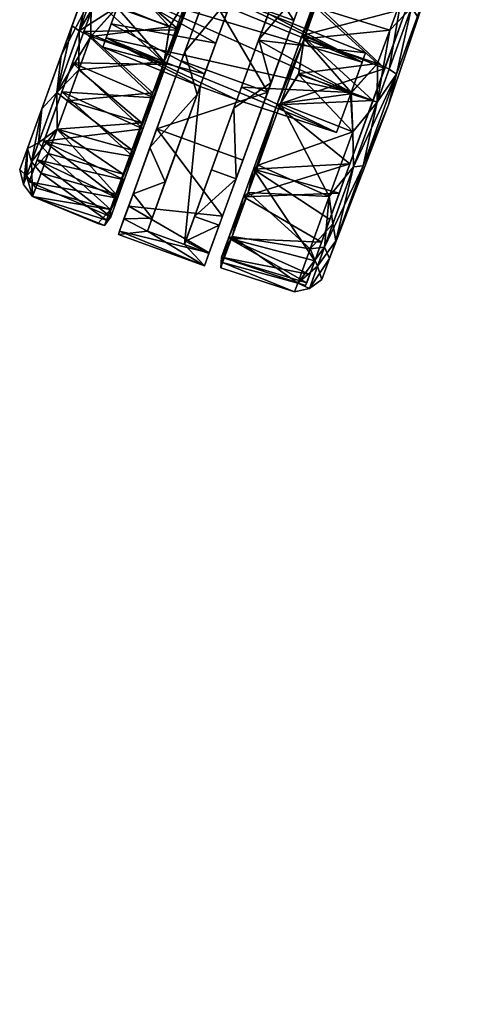
# Model space of a CAD drawing. Units: millimetres. Extents: x -8 to 6059, y 47 to 725.
# Drawn here: x -8 to 63, y 170 to 320 of the extents above; entities that cross this region are included whole.
import ezdxf

# ---------------------------------------------------------------- set-up
doc = ezdxf.new("R2010")
doc.units = ezdxf.units.MM
doc.layers.add('DNB_GG_silla_estructura', color=251, linetype='Continuous')
doc.layers.add('DNB_NE_silla_plasticos', color=250, linetype='Continuous')

# ---------------------------------------------------------------- blocks, each defined once
blk = doc.blocks.new('SLS5_base_3D')
mesh = blk.add_polyface()
corners = [(-2.311, -59.417, 9.769), (-1.583, -31.181, 18.792), (-2.398, -58.836, 7.338), (-2.311, -59.417, 9.769), (-1.583, -31.181, 18.792), (-2.398, -58.836, 7.338), (-27.604, -36.286, 8.046), (-19.366, -34.048, 10.429), (-29.443, -36.818, 7.582), (-27.604, -36.286, 8.046), (-19.366, -34.048, 10.429), (-29.443, -36.818, 7.582), (-2.008, -58.3, 7.258), (-2.164, -58.406, 7.208), (-2.281, -58.298, 7.348), (-2.319, -57.945, 7.505), (-2.373, -57.958, 7.559), (-2.127, -47.516, 10.429), (-2.008, -58.3, 7.258), (-2.164, -58.406, 7.208), (-2.281, -58.298, 7.348), (-2.319, -57.945, 7.505), (-2.373, -57.958, 7.559), (-2.127, -47.516, 10.429), (-2.199, -58.229, 7.365), (-1.946, -58.07, 7.435), (-2.199, -58.229, 7.365), (-1.946, -58.07, 7.435), (-2.297, -59.439, 9.842), (-2.257, -59.461, 9.91), (-1.563, -31.118, 18.901), (-2.297, -59.439, 9.842), (-2.257, -59.461, 9.91), (-1.563, -31.118, 18.901), (-2.185, -50.985, 9.426), (-2.185, -50.985, 9.426), (-28.536, -36.484, 7.758), (-19.474, -33.641, 10.349), (-2.365, -58.26, 7.445), (-2.382, -58.291, 7.478), (-2.365, -58.26, 7.445), (-2.382, -58.291, 7.478), (-2.045, -47.496, 10.349), (-2.165, -52.492, 8.988), (-2.045, -47.496, 10.349), (-2.165, -52.492, 8.988), (-2.129, -48.663, 10.059), (-2.082, -46.704, 10.574), (-2.129, -48.663, 10.059), (-2.082, -46.704, 10.574), (-2.267, -56.818, 7.809), (-1.706, -47.523, 10.349), (-2.267, -56.818, 7.809), (-1.706, -47.523, 10.349), (-2.102, -46.447, 10.688), (-2.102, -46.447, 10.688), (-30.868, -37.106, 9.769), (-18.336, -33.766, 10.688), (-30.868, -37.106, 9.769), (-18.336, -33.766, 10.688)]
mesh.append_faces([[corners[k] for k in face] for face in [(0, 1, 2, 0), (3, 4, 5, 3), (24, 15, 25, 24), (26, 21, 27, 26), (12, 14, 24, 12), (18, 20, 26, 18), (28, 1, 0, 28), (31, 4, 3, 31)]], dxfattribs={"vtx0": -1, "vtx1": -1, "vtx2": -1, "vtx3": -1})
mesh.append_faces([[corners[k] for k in face] for face in [(28, 29, 30, 28), (31, 32, 33, 31), (46, 17, 47, 46), (48, 23, 49, 48), (50, 43, 51, 50), (52, 45, 53, 52)]], dxfattribs={"vtx0": -1, "vtx1": -1, "vtx3": -1})
mesh.append_faces([[corners[k] for k in face] for face in [(12, 13, 14, 12), (18, 19, 20, 18), (34, 42, 43, 34), (35, 44, 45, 35), (24, 14, 15, 24), (26, 20, 21, 26), (47, 17, 54, 47), (49, 23, 55, 49), (56, 7, 57, 56), (58, 10, 59, 58)]], dxfattribs={"vtx0": -1, "vtx2": -1, "vtx3": -1})
mesh.append_faces([[corners[k] for k in face] for face in [(6, 7, 8, 6), (9, 10, 11, 9), (15, 16, 17, 15), (21, 22, 23, 21)]], dxfattribs={"vtx0": -1, "vtx3": -1})
mesh.append_faces([[corners[k] for k in face] for face in [(15, 14, 16, 15), (21, 20, 22, 21), (34, 46, 42, 34), (35, 48, 44, 35)]], dxfattribs={"vtx1": -1, "vtx2": -1, "vtx3": -1})
mesh.append_faces([[corners[k] for k in face] for face in [(15, 34, 43, 15), (21, 35, 45, 21), (34, 17, 46, 34), (35, 23, 48, 35), (15, 43, 50, 15), (21, 45, 52, 21)]], dxfattribs={"vtx1": -1, "vtx3": -1})
mesh.append_faces([[corners[k] for k in face] for face in [(46, 47, 42, 46), (48, 49, 44, 48), (14, 38, 16, 14), (20, 40, 22, 20)]], dxfattribs={"vtx2": -1, "vtx3": -1})
mesh.append_faces([[corners[k] for k in face] for face in [(15, 17, 34, 15), (21, 23, 35, 21), (36, 37, 9, 36), (38, 14, 39, 38), (40, 20, 41, 40), (50, 51, 15, 50), (52, 53, 21, 52), (16, 38, 39, 16), (22, 40, 41, 22)]], dxfattribs={"vtx3": -1})
blk = doc.blocks.new('SLS5_ruedas_3D')
mesh = blk.add_polyface()
corners = [(-33.396, -37.613, 6.15), (-32.904, -36.26, 0.777), (-33.567, -38.083, 0.435), (-33.031, -37.191, 0.31), (-32.422, -35.517, 1.338), (-32.696, -36.269, 5.874), (-33.281, -38.247, 6.426), (-33.638, -39.23, 6.046), (-32.333, -39.108, 6.303), (-33.561, -38.647, 6.095), (-32.127, -38.672, 6.268), (-32.485, -39.654, 5.864), (-32.641, -35.54, 5.121), (-33.225, -37.143, 0.435), (-33.456, -38.159, 0.243), (-32.858, -36.715, 6.095), (-31.743, -37.617, 6.268), (-33.031, -37.191, 6.231), (-33.388, -38.172, 0.31), (-33.561, -38.647, 0.446), (-32.313, -39.184, 0.428), (-33.724, -39.093, 0.667), (-33.281, -38.247, 0.115), (-32.868, -37.784, 0.021), (-32.079, -38.1, 0.021), (-32.9, -37.202, 0.115), (-32.9, -37.202, 6.426), (-32.875, -37.803, 6.52), (-31.796, -37.634, 6.433), (-32.904, -36.26, 5.764), (-31.935, -38.145, 0.22), (-32.967, -38.055, 3.917), (-32.783, -37.55, 3.917), (-33.045, -38.269, 2.777), (-33.274, -37.658, 6.345), (-33.733, -38.539, 5.976), (-33.799, -39.102, 5.933), (-32.914, -36.67, 6.16), (-33.388, -38.172, 6.231), (-33.21, -37.681, 6.277), (-32.783, -37.551, 2.624), (-34.029, -39.353, 1.065), (-32.654, -37.195, 3.537), (-32.716, -36.695, 0.259), (-32.914, -36.67, 0.381), (-33.799, -39.102, 0.608), (-33.465, -38.754, 0.259), (-32.157, -38.626, 0.108), (-32.716, -36.695, 6.282), (-32.542, -36.219, 6.046), (-33.21, -37.681, 0.264), (-33.096, -38.41, 3.539), (-32.654, -37.195, 3.002), (-32.157, -38.626, 6.433), (-32.542, -36.219, 0.495)]
mesh.append_faces([[corners[k] for k in face] for face in [(0, 1, 2, 0), (3, 4, 5, 3), (0, 12, 1, 0), (3, 5, 17, 3), (18, 9, 21, 18), (18, 17, 9, 18), (18, 3, 17, 18)]], dxfattribs={"vtx0": -1, "vtx1": -1, "vtx2": -1, "vtx3": -1})
mesh.append_faces([[corners[k] for k in face] for face in [(13, 14, 2, 13), (15, 16, 17, 15), (37, 0, 34, 37), (33, 32, 40, 33), (45, 2, 14, 45), (50, 30, 3, 50), (17, 16, 39, 17)]], dxfattribs={"vtx0": -1, "vtx1": -1, "vtx3": -1})
mesh.append_faces([[corners[k] for k in face] for face in [(9, 10, 11, 9), (18, 20, 30, 18), (35, 2, 41, 35), (40, 32, 42, 40), (22, 24, 47, 22), (6, 8, 53, 6)]], dxfattribs={"vtx0": -1, "vtx2": -1, "vtx3": -1})
mesh.append_faces([[corners[k] for k in face] for face in [(26, 37, 34, 26), (34, 0, 35, 34), (31, 33, 51, 31), (40, 42, 52, 40), (3, 18, 50, 3), (14, 23, 22, 14), (34, 36, 6, 34)]], dxfattribs={"vtx0": -1, "vtx3": -1})
mesh.append_faces([[corners[k] for k in face] for face in [(6, 7, 8, 6), (18, 19, 20, 18), (25, 14, 13, 25), (26, 27, 28, 26), (31, 32, 33, 31), (38, 39, 10, 38), (46, 22, 47, 46), (48, 49, 37, 48), (35, 0, 2, 35), (27, 6, 53, 27), (45, 14, 46, 45), (50, 18, 30, 50), (19, 21, 20, 19), (38, 9, 17, 38), (9, 38, 10, 9), (26, 48, 37, 26)]], dxfattribs={"vtx1": -1, "vtx2": -1, "vtx3": -1})
mesh.append_faces([[corners[k] for k in face] for face in [(29, 12, 0, 29), (26, 34, 27, 26), (13, 2, 1, 13), (25, 23, 14, 25), (23, 25, 24, 23), (44, 25, 13, 44), (15, 17, 5, 15), (54, 43, 44, 54)]], dxfattribs={"vtx1": -1, "vtx3": -1})
mesh.append_faces([[corners[k] for k in face] for face in [(22, 23, 24, 22), (34, 35, 36, 34), (43, 25, 44, 43), (17, 39, 38, 17), (14, 22, 46, 14), (34, 6, 27, 34), (21, 19, 18, 21), (37, 29, 0, 37)]], dxfattribs={"vtx2": -1, "vtx3": -1})
mesh.append_faces([[corners[k] for k in face] for face in [(44, 13, 1, 44)]], dxfattribs={"vtx3": -1})
mesh = blk.add_polyface()
corners = [(-30.601, -36.232, 5.326), (-31.132, -37.692, 3.27), (-31.086, -37.565, 6.204), (-29.765, -35.689, 3.27), (-30.712, -38.292, 6.308), (-30.568, -37.898, 3.27), (-30.1, -36.893, 8.529), (-29.821, -36.858, 6.72), (-29.679, -36.625, 6.72), (-29.212, -36.622, 6.72), (-29.24, -36.73, 5.614), (-29.19, -36.304, 5.125), (-30.845, -36.622, 7.846), (-30.863, -36.194, 7.846), (-30.972, -36.681, 6.72), (-30.244, -36.913, 8.947), (-30.314, -36.945, 8.642), (-29.925, -36.765, 8.642), (-29.669, -36.597, 5.635), (-29.511, -37.185, 6.021), (-29.926, -36.73, 8.947), (-30.344, -37.28, 6.002), (-29.517, -37.192, 6.72), (-30.43, -36.913, 8.947), (-30.748, -36.73, 8.947), (-30.81, -36.901, 6.72), (-30.577, -37.043, 6.72), (-30.328, -35.484, 3.27), (-29.801, -36.385, 8.947), (-29.829, -36.149, 8.642), (-29.811, -36.577, 7.846), (-29.422, -35.689, 6.72), (-29.545, -36.255, 4.876), (-29.967, -37.415, 6.001), (-30.038, -36.44, 5.328), (-30.845, -36.622, 8.642), (-30.681, -36.07, 8.557), (-30.76, -36.582, 8.557), (-30.897, -36.411, 8.529), (-31.12, -36.488, 5.706), (-30.496, -36.822, 8.56), (-30.715, -36.799, 8.529), (-30.841, -36.569, 8.947), (-30.841, -36.202, 8.947), (-29.285, -36.253, 5.024), (-29.541, -36.829, 5.524), (-29.926, -36.041, 8.947), (-29.31, -36.195, 4.63), (-29.924, -36.764, 8.529), (-30.14, -36.808, 8.614), (-29.285, -36.253, 1.517), (-29.54, -36.827, 1.019), (-29.31, -36.194, 1.913), (-29.994, -36.7, 8.557), (-29.915, -36.188, 8.557), (-29.529, -36.925, 0.74), (-29.638, -36.355, 6.72), (-30.307, -37.085, 6.72), (-31.037, -36.416, 6.72), (-30.313, -36.945, 7.846), (-29.778, -36.36, 8.529), (-29.83, -36.149, 7.846), (-29.703, -36.089, 6.72)]
mesh.append_faces([[corners[k] for k in face] for face in [(8, 22, 31, 8)]], dxfattribs={"vtx0": -1, "vtx1": -1, "vtx2": -1, "vtx3": -1})
mesh.append_faces([[corners[k] for k in face] for face in [(0, 1, 2, 0), (3, 4, 5, 3), (55, 51, 50, 55)]], dxfattribs={"vtx0": -1, "vtx1": -1, "vtx3": -1})
mesh.append_faces([[corners[k] for k in face] for face in [(3, 21, 4, 3), (46, 15, 20, 46), (18, 33, 32, 18), (50, 51, 52, 50), (46, 23, 15, 46), (41, 59, 6, 41), (53, 48, 60, 53)]], dxfattribs={"vtx0": -1, "vtx2": -1, "vtx3": -1})
mesh.append_faces([[corners[k] for k in face] for face in [(12, 13, 14, 12), (27, 5, 1, 27), (35, 36, 37, 35), (44, 47, 45, 44), (16, 49, 17, 16), (54, 17, 53, 54), (41, 12, 26, 41)]], dxfattribs={"vtx0": -1, "vtx3": -1})
mesh.append_faces([[corners[k] for k in face] for face in [(8, 7, 22, 8), (24, 35, 16, 24)]], dxfattribs={"vtx1": -1, "vtx2": -1, "vtx3": -1})
mesh.append_faces([[corners[k] for k in face] for face in [(20, 15, 17, 20), (23, 24, 16, 23), (30, 6, 8, 30), (40, 41, 6, 40), (44, 45, 19, 44), (9, 22, 10, 9), (38, 12, 41, 38), (60, 30, 61, 60), (38, 13, 12, 38), (42, 24, 43, 42), (49, 48, 53, 49)]], dxfattribs={"vtx1": -1, "vtx3": -1})
mesh.append_faces([[corners[k] for k in face] for face in [(6, 7, 8, 6), (15, 16, 17, 15), (35, 40, 16, 35), (16, 40, 49, 16), (41, 26, 57, 41)]], dxfattribs={"vtx2": -1, "vtx3": -1})
mesh.append_faces([[corners[k] for k in face] for face in [(9, 10, 11, 9), (18, 11, 19, 18), (12, 25, 26, 12), (28, 17, 29, 28), (32, 33, 34, 32), (37, 36, 38, 37), (0, 2, 39, 0), (35, 37, 40, 35), (37, 38, 41, 37), (40, 37, 41, 40), (42, 43, 35, 42), (48, 6, 30, 48), (48, 49, 6, 48), (20, 17, 28, 20), (17, 49, 53, 17), (49, 40, 6, 49), (30, 8, 56, 30), (13, 58, 14, 13), (15, 23, 16, 15), (6, 59, 7, 6), (48, 30, 60, 48), (24, 42, 35, 24), (19, 11, 44, 19), (30, 56, 62, 30), (12, 14, 25, 12)]], dxfattribs={"vtx3": -1})
mesh = blk.add_polyface()
corners = [(-28.791, -38.734, 6.231), (-28.97, -39.224, 0.264), (-29.484, -40.637, 5.874), (-28.541, -37.675, 6.046), (-28.723, -38.746, 6.298), (-28.38, -37.803, 5.933), (-28.456, -37.812, 0.667), (-28.612, -38.822, 0.435), (-28.029, -37.219, 5.121), (-28.735, -39.292, 5.92), (-28.249, -36.874, 5.33), (-29.19, -36.304, 5.125), (-29.24, -36.73, 5.614), (-28.249, -36.874, 1.211), (-29.529, -36.925, 0.74), (-29.285, -36.253, 1.517), (-28.541, -37.675, 0.495), (-28.182, -37.06, 5.203), (-29.541, -36.829, 5.524), (-29.31, -36.195, 4.63), (-28.004, -36.57, 4.299), (-28.182, -37.06, 1.338), (-29.31, -36.194, 1.913), (-29.54, -36.827, 1.019), (-28.899, -38.658, 6.426), (-29.847, -37.797, 6.303), (-29.866, -37.722, 0.428), (-28.791, -38.734, 0.31), (-28.029, -37.219, 1.42), (-27.957, -36.442, 2.748), (-28.079, -36.778, 1.767), (-28.456, -37.812, 5.874), (-30.052, -38.233, 6.268), (-28.059, -36.351, 2.174), (-29.198, -36.017, 1.983), (-28.612, -38.822, 6.106), (-28.714, -38.151, 0.259), (-29.847, -37.797, 0.238), (-28.38, -37.803, 0.608), (-28.906, -39.248, 0.196), (-28.384, -37.245, 5.725), (-29.511, -37.185, 6.021), (-28.906, -39.248, 6.345), (-29.265, -40.236, 0.381), (-29.279, -39.704, 0.115), (-29.12, -40.218, 0.565), (-28.255, -37.391, 5.401), (-29.265, -40.236, 6.16), (-28.899, -38.658, 0.115), (-29.311, -39.122, 0.021), (-28.14, -36.573, 4.873), (-28.059, -36.351, 4.367), (-29.198, -36.017, 4.558), (-29.12, -40.218, 5.976), (-27.957, -36.442, 3.792), (-29.304, -39.103, 6.52), (-29.279, -39.704, 6.426), (-29.321, -40.19, 6.095), (-28.97, -39.224, 6.277), (-28.291, -37.939, 0.777), (-30.022, -38.28, 0.108)]
mesh.append_faces([[corners[k] for k in face] for face in [(0, 1, 2, 0), (0, 6, 1, 0), (7, 8, 9, 7), (7, 28, 8, 7)]], dxfattribs={"vtx0": -1, "vtx1": -1, "vtx2": -1, "vtx3": -1})
mesh.append_faces([[corners[k] for k in face] for face in [(7, 9, 45, 7)]], dxfattribs={"vtx0": -1, "vtx1": -1, "vtx3": -1})
mesh.append_faces([[corners[k] for k in face] for face in [(10, 11, 12, 10), (50, 52, 11, 50), (40, 12, 41, 40)]], dxfattribs={"vtx0": -1, "vtx2": -1, "vtx3": -1})
mesh.append_faces([[corners[k] for k in face] for face in [(3, 4, 5, 3), (13, 14, 15, 13), (17, 19, 20, 17), (21, 22, 23, 21), (29, 22, 30, 29), (4, 35, 5, 4), (6, 23, 26, 6), (39, 38, 7, 39), (42, 55, 56, 42), (39, 45, 43, 39), (24, 42, 4, 24), (38, 59, 7, 38)]], dxfattribs={"vtx0": -1, "vtx3": -1})
mesh.append_faces([[corners[k] for k in face] for face in [(24, 3, 25, 24), (0, 31, 6, 0), (16, 36, 37, 16), (36, 38, 39, 36), (40, 10, 12, 40), (31, 46, 6, 31), (50, 51, 52, 50), (24, 55, 42, 24), (10, 50, 11, 10), (36, 48, 60, 36)]], dxfattribs={"vtx1": -1, "vtx2": -1, "vtx3": -1})
mesh.append_faces([[corners[k] for k in face] for face in [(0, 32, 31, 0), (33, 13, 34, 33), (48, 39, 49, 48), (21, 23, 6, 21), (27, 1, 6, 27), (20, 19, 54, 20), (30, 22, 21, 30), (3, 40, 41, 3), (35, 9, 8, 35), (48, 36, 39, 48)]], dxfattribs={"vtx1": -1, "vtx3": -1})
mesh.append_faces([[corners[k] for k in face] for face in [(13, 16, 14, 13), (17, 18, 19, 17), (3, 41, 25, 3), (4, 42, 35, 4), (13, 15, 34, 13), (39, 7, 45, 39), (40, 3, 5, 40), (57, 58, 0, 57), (39, 44, 49, 39), (3, 24, 4, 3)]], dxfattribs={"vtx2": -1, "vtx3": -1})
mesh.append_faces([[corners[k] for k in face] for face in [(6, 26, 27, 6), (39, 43, 44, 39), (31, 18, 17, 31), (47, 35, 42, 47), (16, 13, 38, 16), (36, 16, 38, 36), (5, 35, 8, 5), (47, 53, 35, 47), (31, 17, 46, 31), (9, 35, 53, 9)]], dxfattribs={"vtx3": -1})
mesh = blk.add_polyface()
corners = [(-30.731, -37.466, 6.72), (-31.411, -36.797, 6.72), (-31.307, -37.003, 6.255), (-31.372, -38.35, 3.97), (-31.202, -37.885, 3.765), (-32.783, -37.55, 3.917), (-31.086, -37.565, 6.204), (-32.967, -38.055, 3.917), (-33.031, -37.191, 0.31), (-31.935, -38.145, 0.22), (-31.558, -37.109, 0.427), (-32.716, -36.695, 0.259), (-31.455, -36.696, 0.451), (-31.796, -37.634, 0.108), (-32.858, -36.715, 6.095), (-31.385, -36.633, 5.862), (-31.743, -37.617, 6.268), (-32.9, -37.202, 6.426), (-31.796, -37.634, 6.433), (-31.766, -37.241, 6.391), (-31.12, -36.488, 5.706), (-31.463, -37.431, 6.205), (-30.985, -36.118, 5.635), (-31.611, -39.008, 3.27), (-31.541, -38.815, 3.765), (-33.096, -38.41, 3.539), (-33.045, -38.269, 2.777), (-31.037, -36.416, 6.72), (-30.995, -36.146, 6.72), (-32.696, -36.269, 0.667), (-31.484, -36.467, 6.021), (-30.972, -36.681, 6.72), (-31.656, -39.132, 6.205), (-31.844, -38.479, 6.307), (-29.304, -39.103, 2.57), (-32.783, -37.551, 2.624), (-33.21, -37.681, 6.277), (-32.127, -38.672, 6.268), (-32.875, -37.803, 6.52), (-32.157, -38.626, 6.433), (-32.074, -38.087, 6.52), (-32.542, -36.219, 6.046), (-32.716, -36.695, 6.282), (-32.157, -38.626, 0.108), (-32.313, -39.184, 0.428), (-31.463, -36.149, 6.72), (-32.654, -37.195, 3.537), (-31.497, -37.525, 6.437), (-31.894, -38.616, 6.492), (-30.578, -39.094, 6.492), (-32.9, -37.202, 0.115), (-31.233, -36.214, 1.017), (-31.132, -37.692, 3.27), (-32.654, -37.195, 3.002), (-32.079, -38.1, 0.021), (-32.273, -39.657, 6.135), (-31.303, -36.279, 0.74), (-32.696, -36.269, 5.874), (-32.542, -36.219, 0.495), (-32.333, -39.108, 6.303)]
mesh.append_faces([[corners[k] for k in face] for face in [(6, 24, 32, 6)]], dxfattribs={"vtx0": -1, "vtx1": -1, "vtx3": -1})
mesh.append_faces([[corners[k] for k in face] for face in [(6, 4, 3, 6), (8, 9, 10, 8), (11, 12, 13, 11), (14, 15, 16, 14), (17, 18, 19, 17), (31, 1, 0, 31), (36, 16, 37, 36), (43, 9, 44, 43), (39, 37, 16, 39), (6, 3, 24, 6), (21, 47, 2, 21), (6, 52, 4, 6), (21, 2, 22, 21), (50, 13, 54, 50), (33, 55, 48, 33), (33, 48, 47, 33), (56, 51, 10, 56)]], dxfattribs={"vtx0": -1, "vtx2": -1, "vtx3": -1})
mesh.append_faces([[corners[k] for k in face] for face in [(8, 10, 29, 8), (38, 39, 40, 38), (18, 16, 15, 18), (41, 19, 30, 41), (56, 10, 12, 56)]], dxfattribs={"vtx0": -1, "vtx3": -1})
mesh.append_faces([[corners[k] for k in face] for face in [(20, 21, 22, 20), (27, 28, 1, 27), (18, 15, 30, 18), (41, 42, 19, 41), (50, 11, 13, 50), (18, 39, 16, 18), (21, 33, 47, 21), (31, 27, 1, 31), (11, 58, 12, 11), (39, 59, 37, 39), (42, 17, 19, 42)]], dxfattribs={"vtx1": -1, "vtx2": -1, "vtx3": -1})
mesh.append_faces([[corners[k] for k in face] for face in [(19, 18, 30, 19), (57, 15, 14, 57)]], dxfattribs={"vtx1": -1, "vtx3": -1})
mesh.append_faces([[corners[k] for k in face] for face in [(23, 25, 26, 23), (47, 48, 49, 47), (29, 10, 51, 29), (43, 13, 9, 43), (38, 40, 18, 38)]], dxfattribs={"vtx2": -1, "vtx3": -1})
mesh.append_faces([[corners[k] for k in face] for face in [(0, 1, 2, 0), (3, 4, 5, 3), (7, 3, 5, 7), (23, 24, 25, 23), (6, 21, 20, 6), (2, 1, 30, 2), (6, 32, 33, 6), (34, 26, 35, 34), (12, 9, 13, 12), (1, 45, 30, 1), (4, 46, 5, 4), (6, 33, 21, 6), (12, 10, 9, 12), (24, 7, 25, 24), (24, 3, 7, 24), (52, 53, 46, 52), (4, 52, 46, 4), (22, 2, 30, 22), (18, 40, 39, 18), (54, 13, 43, 54)]], dxfattribs={"vtx3": -1})
mesh = blk.add_polyface()
corners = [(-3.589, -60.297, 6.106), (-3.268, -59.414, 0.777), (-3.803, -60.751, 0.62), (-3.223, -59.869, 6.095), (-1.922, -60.26, 6.113), (-3.396, -60.344, 6.231), (-3.006, -58.694, 5.121), (-28.255, -37.391, 5.401), (-27.957, -36.442, 2.748), (-28.079, -36.778, 1.767), (-28.291, -37.939, 0.777), (-28.029, -37.219, 1.42), (-28.612, -38.822, 0.435), (-27.798, -36.586, 3.27), (-28.029, -37.219, 5.121), (-2.907, -59.373, 0.495), (-3.08, -59.848, 0.259), (-3.112, -59.367, 0.608), (-3.268, -59.414, 5.764), (-28.249, -36.874, 5.33), (-28.384, -37.245, 5.725), (-28.1, -37.034, 5.247), (-28.14, -36.573, 4.873), (-27.918, -36.533, 4.322), (-3.396, -60.344, 0.31), (-1.923, -60.262, 0.427), (-3.06, -59.422, 0.667), (-3.574, -60.835, 0.264), (-3.06, -59.422, 5.874), (-28.01, -36.215, 2.714), (-27.854, -36.359, 3.27), (-27.995, -36.746, 1.733), (-2.835, -58.224, 4.255), (-2.776, -58.061, 3.27), (-2.908, -58.424, 1.831), (-2.787, -58.671, 5.203), (-27.858, -36.749, 2.286), (-28.38, -37.803, 0.608), (-2.75, -58.943, 0.816), (-2.833, -58.598, 1.294), (-27.957, -36.442, 3.792), (-2.821, -58.636, 1.536), (-2.962, -58.955, 5.626), (-28.059, -36.351, 4.367), (-3.456, -60.31, 0.243), (-3.589, -60.297, 0.435), (-28.456, -37.812, 0.667), (-3.08, -59.848, 6.282), (-2.907, -59.373, 6.046), (-3.278, -59.823, 6.16), (-28.38, -37.803, 5.933), (-27.858, -36.749, 4.255), (-28.249, -36.874, 1.211), (-28.059, -36.351, 2.174), (-2.727, -58.31, 4.808), (-28.004, -36.57, 4.299), (-28.182, -37.06, 1.338), (-2.787, -58.671, 1.338), (-2.75, -58.943, 5.725), (-28.182, -37.06, 5.203), (-3.265, -60.355, 0.115), (-2.913, -59.019, 5.573), (-3.265, -60.355, 6.426)]
mesh.append_faces([[corners[k] for k in face] for face in [(0, 1, 2, 0), (0, 6, 1, 0), (11, 13, 14, 11), (27, 26, 28, 27), (26, 35, 28, 26), (7, 9, 46, 7), (48, 42, 49, 48)]], dxfattribs={"vtx0": -1, "vtx1": -1, "vtx2": -1, "vtx3": -1})
mesh.append_faces([[corners[k] for k in face] for face in [(3, 4, 5, 3), (45, 2, 1, 45)]], dxfattribs={"vtx0": -1, "vtx1": -1, "vtx3": -1})
mesh.append_faces([[corners[k] for k in face] for face in [(7, 8, 9, 7), (22, 21, 23, 22), (38, 17, 39, 38), (32, 34, 1, 32), (7, 40, 8, 7), (16, 44, 17, 16), (20, 50, 21, 20), (21, 14, 51, 21), (44, 45, 1, 44), (23, 51, 13, 23)]], dxfattribs={"vtx0": -1, "vtx2": -1, "vtx3": -1})
mesh.append_faces([[corners[k] for k in face] for face in [(24, 25, 26, 24), (31, 30, 36, 31), (37, 31, 11, 37), (42, 54, 6, 42), (30, 13, 36, 30), (49, 42, 18, 49)]], dxfattribs={"vtx0": -1, "vtx3": -1})
mesh.append_faces([[corners[k] for k in face] for face in [(15, 16, 17, 15), (19, 20, 21, 19), (29, 30, 31, 29), (26, 41, 35, 26), (43, 22, 23, 43), (47, 48, 49, 47), (55, 40, 7, 55), (6, 32, 1, 6), (30, 23, 13, 30), (48, 58, 42, 48), (22, 19, 21, 22), (38, 15, 17, 38), (23, 21, 51, 23)]], dxfattribs={"vtx1": -1, "vtx2": -1, "vtx3": -1})
mesh.append_faces([[corners[k] for k in face] for face in [(10, 11, 12, 10), (18, 6, 0, 18), (51, 14, 13, 51), (52, 31, 37, 52), (56, 46, 9, 56), (53, 29, 31, 53), (17, 44, 1, 17), (36, 13, 11, 36), (59, 55, 7, 59), (61, 28, 35, 61), (62, 47, 49, 62), (3, 5, 28, 3)]], dxfattribs={"vtx1": -1, "vtx3": -1})
mesh.append_faces([[corners[k] for k in face] for face in [(32, 33, 34, 32), (21, 50, 14, 21), (37, 11, 10, 37), (16, 60, 44, 16)]], dxfattribs={"vtx2": -1, "vtx3": -1})
mesh.append_faces([[corners[k] for k in face] for face in [(42, 6, 18, 42), (52, 53, 31, 52), (57, 41, 26, 57), (17, 1, 34, 17), (39, 17, 34, 39), (31, 36, 11, 31), (49, 18, 0, 49)]], dxfattribs={"vtx3": -1})
mesh = blk.add_polyface()
corners = [(-30.313, -36.945, 7.846), (-30.715, -36.799, 8.529), (-30.307, -37.085, 6.72), (-31.132, -37.692, 3.27), (-29.134, -38.636, 2.777), (-32.654, -37.195, 3.002), (-28.456, -37.812, 5.874), (-30.052, -38.233, 6.268), (-29.541, -36.829, 5.524), (-30.568, -37.898, 3.27), (-29.083, -38.495, 3.539), (-30.977, -39.02, 3.765), (-29.304, -39.103, 3.97), (-30.716, -38.304, 3.917), (-30.731, -37.466, 6.72), (-31.307, -37.003, 6.255), (-30.486, -37.526, 6.337), (-29.517, -37.192, 6.72), (-30.082, -37.507, 6.72), (-29.991, -37.482, 6.255), (-32.783, -37.551, 2.624), (-28.714, -38.151, 0.259), (-30.022, -38.28, 0.108), (-29.847, -37.797, 0.238), (-28.791, -38.734, 0.31), (-29.866, -37.722, 0.428), (-30.436, -39.288, 0.273), (-29.511, -37.185, 6.021), (-31.497, -37.525, 6.437), (-30.181, -38.004, 6.437), (-29.821, -36.858, 6.72), (-29.967, -37.415, 6.001), (-30.528, -38.955, 6.308), (-30.712, -38.292, 6.308), (-30.344, -37.28, 6.002), (-28.899, -38.658, 6.426), (-29.847, -37.797, 6.303), (-30.022, -38.28, 6.433), (-30.577, -37.043, 6.72), (-30.81, -36.901, 6.72), (-29.669, -36.597, 5.635), (-28.899, -38.658, 0.115), (-29.311, -39.122, 0.021), (-30.103, -38.812, 0.02), (-30.436, -39.289, 6.268), (-28.541, -37.675, 0.495), (-29.529, -36.925, 0.74), (-29.304, -39.103, 2.57), (-30.041, -37.02, 6.72), (-30.383, -39.271, 0.108), (-29.24, -36.73, 5.614), (-31.093, -39.34, 6.204), (-30.038, -36.44, 5.328), (-30.578, -39.094, 6.492), (-29.54, -36.827, 1.019), (-29.304, -39.103, 6.52), (-30.108, -38.825, 6.52), (-28.97, -39.224, 6.277), (-28.791, -38.734, 6.231), (-30.383, -39.271, 6.433), (-30.972, -36.681, 6.72)]
mesh.append_faces([[corners[k] for k in face] for face in [(0, 1, 2, 0), (23, 54, 46, 23), (22, 25, 23, 22), (36, 7, 37, 36)]], dxfattribs={"vtx0": -1, "vtx1": -1, "vtx3": -1})
mesh.append_faces([[corners[k] for k in face] for face in [(21, 22, 23, 21), (16, 28, 29, 16), (30, 18, 17, 30), (35, 36, 37, 35), (33, 13, 9, 33), (22, 26, 25, 22), (37, 7, 44, 37), (29, 32, 31, 29), (23, 25, 54, 23), (38, 14, 18, 38), (41, 43, 22, 41)]], dxfattribs={"vtx0": -1, "vtx2": -1, "vtx3": -1})
mesh.append_faces([[corners[k] for k in face] for face in [(3, 4, 5, 3), (6, 7, 8, 6), (17, 19, 27, 17), (12, 4, 10, 12), (27, 8, 36, 27), (45, 23, 46, 45), (18, 16, 19, 18), (16, 29, 19, 16), (28, 53, 29, 28), (55, 37, 56, 55), (57, 7, 58, 57)]], dxfattribs={"vtx0": -1, "vtx3": -1})
mesh.append_faces([[corners[k] for k in face] for face in [(3, 9, 4, 3), (38, 39, 14, 38), (19, 29, 31, 19), (30, 48, 18, 30), (22, 49, 26, 22), (40, 19, 31, 40), (33, 51, 13, 33), (29, 53, 32, 29), (55, 35, 37, 55), (2, 38, 18, 2), (48, 2, 18, 48), (39, 60, 14, 39)]], dxfattribs={"vtx1": -1, "vtx2": -1, "vtx3": -1})
mesh.append_faces([[corners[k] for k in face] for face in [(9, 10, 4, 9), (17, 18, 19, 17), (24, 25, 26, 24), (16, 15, 28, 16), (41, 42, 43, 41), (17, 27, 50, 17), (36, 8, 7, 36), (18, 14, 16, 18)]], dxfattribs={"vtx2": -1, "vtx3": -1})
mesh.append_faces([[corners[k] for k in face] for face in [(11, 12, 13, 11), (14, 15, 16, 14), (4, 20, 5, 4), (31, 32, 33, 31), (31, 33, 34, 31), (13, 12, 10, 13), (9, 13, 10, 9), (40, 27, 19, 40), (4, 47, 20, 4), (0, 48, 30, 0), (32, 51, 33, 32), (31, 34, 52, 31), (22, 43, 49, 22), (0, 2, 48, 0), (56, 37, 59, 56)]], dxfattribs={"vtx3": -1})
mesh = blk.add_polyface()
corners = [(-33.724, -39.093, 0.667), (-33.561, -38.647, 6.095), (-34.1, -40.127, 4.774), (-33.733, -38.539, 5.976), (-34.029, -39.353, 1.065), (-34.249, -39.957, 4.71), (-34.1, -40.127, 1.767), (-34.222, -40.463, 2.748), (-32.87, -40.712, 1.913), (-33.795, -39.66, 0.816), (-33.638, -39.23, 0.495), (-32.499, -39.564, 0.451), (-34.17, -40.69, 3.827), (-34.17, -40.69, 2.714), (-33.069, -41.132, 3.535), (-33.997, -39.845, 1.338), (-32.639, -40.078, 1.019), (-33.799, -39.102, 5.933), (-34.029, -39.353, 5.476), (-34.04, -40.332, 4.873), (-33.04, -41.05, 4.058), (-32.895, -40.652, 5.024), (-32.768, -40.432, 5.108), (-32.974, -40.999, 3.553), (-33.997, -39.845, 5.203), (-33.724, -39.093, 5.874), (-32.485, -39.654, 5.864), (-34.12, -40.554, 2.174), (-33.93, -40.031, 1.211), (-32.981, -40.889, 1.983), (-34.262, -40.373, 2.219), (-34.366, -40.278, 2.77), (-34.249, -39.957, 1.831), (-33.795, -39.66, 5.725), (-33.171, -41.102, 2.714), (-34.222, -40.463, 3.792), (-34.309, -40.503, 3.804), (-34.184, -40.16, 4.808), (-34.079, -39.871, 1.294), (-33.799, -39.102, 0.608), (-32.783, -40.346, 1.099), (-33.567, -38.083, 0.435), (-33.638, -39.23, 6.046), (-33.281, -38.247, 6.426), (-32.65, -39.98, 5.801), (-33.465, -38.754, 0.259)]
mesh.append_faces([[corners[k] for k in face] for face in [(0, 1, 2, 0), (3, 4, 5, 3), (38, 39, 9, 38), (0, 2, 6, 0)]], dxfattribs={"vtx0": -1, "vtx1": -1, "vtx2": -1, "vtx3": -1})
mesh.append_faces([[corners[k] for k in face] for face in [(6, 2, 7, 6), (5, 4, 31, 5), (25, 2, 1, 25)]], dxfattribs={"vtx0": -1, "vtx1": -1, "vtx3": -1})
mesh.append_faces([[corners[k] for k in face] for face in [(28, 40, 29, 28), (12, 14, 20, 12), (39, 10, 9, 39), (39, 45, 10, 39)]], dxfattribs={"vtx0": -1, "vtx2": -1, "vtx3": -1})
mesh.append_faces([[corners[k] for k in face] for face in [(15, 8, 16, 15), (19, 20, 21, 19), (13, 29, 34, 13), (37, 5, 36, 37), (7, 2, 35, 7), (36, 30, 13, 36), (17, 37, 33, 17), (37, 12, 19, 37), (38, 9, 28, 38), (30, 28, 27, 30), (3, 5, 18, 3)]], dxfattribs={"vtx0": -1, "vtx3": -1})
mesh.append_faces([[corners[k] for k in face] for face in [(9, 10, 11, 9), (12, 13, 14, 12), (19, 12, 20, 19), (28, 9, 40, 28)]], dxfattribs={"vtx1": -1, "vtx2": -1, "vtx3": -1})
mesh.append_faces([[corners[k] for k in face] for face in [(6, 7, 8, 6), (27, 28, 29, 27), (35, 2, 23, 35), (15, 0, 6, 15)]], dxfattribs={"vtx1": -1, "vtx3": -1})
mesh.append_faces([[corners[k] for k in face] for face in [(2, 22, 23, 2), (24, 25, 26, 24), (33, 19, 21, 33), (7, 23, 8, 7), (17, 18, 37, 17), (30, 38, 28, 30), (0, 15, 16, 0), (39, 4, 41, 39), (37, 36, 12, 37), (13, 27, 29, 13), (36, 31, 30, 36), (25, 24, 2, 25), (4, 32, 31, 4), (38, 4, 39, 38), (15, 6, 8, 15), (42, 33, 44, 42), (13, 34, 14, 13), (37, 18, 5, 37)]], dxfattribs={"vtx2": -1, "vtx3": -1})
mesh.append_faces([[corners[k] for k in face] for face in [(17, 3, 18, 17), (30, 31, 32, 30), (36, 13, 12, 36), (7, 35, 23, 7), (31, 36, 5, 31), (17, 42, 43, 17), (2, 24, 22, 2), (37, 19, 33, 37), (17, 33, 42, 17), (30, 27, 13, 30), (30, 32, 38, 30), (38, 32, 4, 38)]], dxfattribs={"vtx3": -1})
mesh = blk.add_polyface()
corners = [(-31.894, -38.616, 6.492), (-32.273, -39.657, 6.135), (-30.578, -39.094, 6.492), (-31.656, -39.132, 6.205), (-31.611, -39.008, 3.27), (-32.415, -41.216, 3.27), (-33.795, -39.66, 0.816), (-32.499, -39.564, 0.451), (-32.783, -40.346, 1.099), (-31.695, -40.992, 4.876), (-31.833, -41.372, 3.831), (-31.047, -39.213, 3.27), (-30.956, -40.133, 6.136), (-32.841, -41.218, 3.852), (-31.543, -41.746, 3.27), (-31.472, -41.55, 4.415), (-32.142, -40.466, 5.328), (-33.638, -39.23, 6.046), (-32.65, -39.98, 5.801), (-32.333, -39.108, 6.303), (-32.859, -41.267, 3.27), (-31.851, -41.421, 3.27), (-31.541, -38.815, 3.765), (-33.465, -38.754, 0.259), (-32.157, -38.626, 0.108), (-32.376, -39.94, 5.705), (-31.844, -38.479, 6.307), (-32.344, -41.021, 4.376), (-32.634, -40.65, 4.876), (-32.701, -40.834, 4.94), (-31.268, -40.989, 5.412), (-31.318, -41.127, 4.88), (-32.773, -41.03, 3.831), (-33.045, -38.269, 2.777), (-32.639, -40.078, 1.019), (-32.87, -40.712, 1.913), (-31.475, -41.558, 3.27), (-33.997, -39.845, 5.203), (-32.485, -39.654, 5.864), (-32.768, -40.432, 5.108), (-33.795, -39.66, 5.725), (-32.895, -40.652, 5.024), (-33.069, -41.132, 3.535), (-32.981, -40.889, 1.983), (-32.974, -40.999, 3.553), (-33.724, -39.093, 0.667), (-32.313, -39.184, 0.428), (-32.127, -38.672, 6.268), (-33.724, -39.093, 5.874), (-33.561, -38.647, 6.095), (-33.04, -41.05, 4.058), (-33.171, -41.102, 2.714), (-33.638, -39.23, 0.495)]
mesh.append_faces([[corners[k] for k in face] for face in [(21, 14, 5, 21)]], dxfattribs={"vtx0": -1, "vtx1": -1, "vtx2": -1, "vtx3": -1})
mesh.append_faces([[corners[k] for k in face] for face in [(3, 5, 16, 3)]], dxfattribs={"vtx0": -1, "vtx1": -1, "vtx3": -1})
mesh.append_faces([[corners[k] for k in face] for face in [(3, 4, 5, 3), (6, 7, 8, 6), (13, 14, 15, 13), (17, 18, 19, 17), (21, 5, 4, 21), (3, 22, 4, 3), (23, 24, 7, 23), (8, 34, 35, 8), (15, 36, 31, 15), (28, 29, 1, 28), (45, 34, 46, 45), (50, 44, 39, 50), (43, 35, 44, 43), (41, 39, 38, 41), (7, 46, 34, 7), (32, 13, 29, 32)]], dxfattribs={"vtx0": -1, "vtx2": -1, "vtx3": -1})
mesh.append_faces([[corners[k] for k in face] for face in [(21, 4, 11, 21), (37, 38, 39, 37), (40, 41, 18, 40), (1, 30, 12, 1), (29, 15, 30, 29), (16, 5, 27, 16)]], dxfattribs={"vtx0": -1, "vtx3": -1})
mesh.append_faces([[corners[k] for k in face] for face in [(9, 10, 11, 9), (11, 4, 33, 11), (42, 43, 44, 42), (28, 32, 29, 28), (7, 24, 46, 7), (50, 42, 44, 50), (43, 8, 35, 43), (25, 28, 1, 25), (26, 25, 1, 26), (41, 50, 39, 41), (8, 7, 34, 8), (29, 13, 15, 29), (52, 23, 7, 52)]], dxfattribs={"vtx1": -1, "vtx2": -1, "vtx3": -1})
mesh.append_faces([[corners[k] for k in face] for face in [(0, 1, 2, 0), (48, 49, 38, 48), (18, 41, 38, 18)]], dxfattribs={"vtx1": -1, "vtx3": -1})
mesh.append_faces([[corners[k] for k in face] for face in [(1, 12, 2, 1), (13, 20, 14, 13), (1, 29, 30, 1), (14, 20, 5, 14), (19, 18, 47, 19), (32, 20, 13, 32), (15, 14, 36, 15), (21, 36, 14, 21), (10, 21, 11, 10)]], dxfattribs={"vtx2": -1, "vtx3": -1})
mesh.append_faces([[corners[k] for k in face] for face in [(3, 25, 26, 3), (16, 27, 28, 16), (31, 10, 9, 31), (27, 32, 28, 27), (3, 16, 25, 3), (16, 28, 25, 16), (31, 36, 10, 31), (27, 5, 32, 27), (18, 38, 47, 18), (32, 5, 20, 32), (10, 36, 21, 10), (51, 43, 42, 51)]], dxfattribs={"vtx3": -1})
mesh = blk.add_polyface()
corners = [(-31.093, -39.34, 6.204), (-31.436, -40.282, 5.705), (-31.047, -39.213, 3.27), (-29.321, -40.19, 6.095), (-29.484, -40.637, 5.874), (-30.794, -40.273, 5.862), (-30.977, -39.02, 3.765), (-30.716, -38.304, 3.917), (-29.12, -40.218, 0.565), (-28.735, -39.292, 5.92), (-29.636, -41.636, 4.71), (-29.637, -40.687, 6.046), (-29.279, -39.704, 6.426), (-30.725, -40.209, 6.09), (-29.526, -39.711, 3.537), (-29.304, -39.103, 3.97), (-29.525, -39.71, 3.002), (-33.045, -38.269, 2.777), (-29.279, -39.704, 0.115), (-29.637, -40.687, 0.495), (-30.383, -39.271, 0.108), (-29.321, -40.19, 0.446), (-30.436, -39.288, 0.273), (-30.947, -40.692, 1.017), (-29.265, -40.236, 0.381), (-30.436, -39.289, 6.268), (-30.383, -39.271, 6.433), (-29.304, -39.103, 2.57), (-30.876, -40.626, 0.74), (-29.265, -40.236, 6.16), (-28.97, -39.224, 0.264), (-30.528, -38.955, 6.308), (-31.06, -40.417, 5.706), (-29.582, -41.105, 0.915), (-29.538, -41.365, 1.42), (-29.304, -39.103, 6.52), (-30.108, -38.825, 6.52), (-29.311, -39.122, 0.021), (-30.103, -38.812, 0.02), (-29.12, -40.218, 5.976), (-31.318, -41.127, 4.88), (-31.695, -40.992, 4.876), (-29.928, -41.488, 1.211), (-28.97, -39.224, 6.277), (-30.052, -38.233, 6.268), (-29.134, -38.636, 2.777), (-28.791, -38.734, 6.231), (-30.578, -39.094, 6.492), (-30.876, -40.626, 5.801), (-28.791, -38.734, 0.31), (-30.956, -40.133, 6.136), (-31.268, -40.989, 5.412), (-31.121, -41.298, 1.517), (-29.484, -40.637, 0.667), (-29.86, -41.671, 1.767), (-31.178, -41.327, 4.628), (-29.711, -41.461, 5.247), (-30.022, -38.28, 6.433), (-28.906, -39.248, 6.345), (-29.631, -41.04, 5.573)]
mesh.append_faces([[corners[k] for k in face] for face in [(8, 9, 10, 8)]], dxfattribs={"vtx0": -1, "vtx1": -1, "vtx2": -1, "vtx3": -1})
mesh.append_faces([[corners[k] for k in face] for face in [(27, 15, 16, 27), (8, 10, 34, 8), (3, 46, 4, 3), (53, 54, 21, 53), (4, 21, 59, 4)]], dxfattribs={"vtx0": -1, "vtx1": -1, "vtx3": -1})
mesh.append_faces([[corners[k] for k in face] for face in [(0, 6, 7, 0), (3, 5, 25, 3), (12, 26, 13, 12), (4, 30, 21, 4), (0, 2, 6, 0), (43, 25, 44, 43), (15, 27, 45, 15), (47, 32, 31, 47), (13, 25, 5, 13), (28, 23, 22, 28), (48, 5, 55, 48), (51, 40, 32, 51), (12, 36, 26, 12)]], dxfattribs={"vtx0": -1, "vtx2": -1, "vtx3": -1})
mesh.append_faces([[corners[k] for k in face] for face in [(37, 20, 38, 37), (10, 9, 39, 10), (16, 15, 14, 16), (49, 22, 30, 49), (32, 41, 1, 32)]], dxfattribs={"vtx0": -1, "vtx3": -1})
mesh.append_faces([[corners[k] for k in face] for face in [(0, 1, 2, 0), (3, 4, 5, 3), (18, 19, 20, 18), (13, 26, 25, 13), (43, 3, 25, 43), (20, 28, 22, 20), (47, 50, 32, 47), (50, 51, 32, 50), (28, 52, 23, 28), (1, 41, 2, 1), (48, 13, 5, 48), (26, 57, 25, 26), (37, 18, 20, 37)]], dxfattribs={"vtx1": -1, "vtx2": -1, "vtx3": -1})
mesh.append_faces([[corners[k] for k in face] for face in [(11, 12, 13, 11), (16, 2, 17, 16), (19, 42, 28, 19), (53, 21, 23, 53)]], dxfattribs={"vtx1": -1, "vtx3": -1})
mesh.append_faces([[corners[k] for k in face] for face in [(21, 22, 23, 21), (19, 28, 20, 19), (12, 35, 36, 12), (32, 40, 41, 32), (11, 13, 48, 11), (56, 39, 29, 56), (4, 59, 5, 4)]], dxfattribs={"vtx2": -1, "vtx3": -1})
mesh.append_faces([[corners[k] for k in face] for face in [(14, 15, 6, 14), (24, 19, 18, 24), (27, 16, 17, 27), (29, 12, 11, 29), (21, 30, 22, 21), (31, 32, 0, 31), (24, 33, 19, 24), (14, 6, 2, 14), (32, 1, 0, 32), (16, 14, 2, 16), (29, 58, 12, 29), (24, 34, 33, 24), (24, 8, 34, 24)]], dxfattribs={"vtx3": -1})
mesh = blk.add_polyface()
corners = [(-29.538, -41.365, 1.42), (-29.753, -41.957, 3.771), (-29.753, -41.957, 2.77), (-29.928, -41.488, 5.33), (-30.876, -40.626, 5.801), (-31.121, -41.298, 5.024), (-29.582, -41.105, 0.915), (-29.816, -41.75, 1.733), (-29.928, -41.488, 1.211), (-29.757, -41.388, 1.338), (-30.947, -40.692, 1.017), (-31.178, -41.326, 1.911), (-29.86, -41.671, 4.774), (-31.178, -41.327, 4.628), (-30.794, -40.273, 5.862), (-29.484, -40.637, 0.667), (-30.119, -42.011, 2.174), (-31.266, -41.696, 2.483), (-31.121, -41.298, 1.517), (-30.168, -42.146, 2.714), (-30.168, -42.146, 3.827), (-31.295, -41.778, 3.006), (-29.936, -41.879, 4.299), (-29.998, -42.049, 3.27), (-31.283, -41.614, 3.55), (-29.631, -41.04, 5.573), (-29.321, -40.19, 0.446), (-29.86, -41.671, 1.767), (-29.711, -41.461, 5.247), (-29.636, -41.636, 4.71), (-29.12, -40.218, 5.976), (-30.119, -42.011, 4.367), (-29.982, -42.006, 2.748), (-29.941, -42.093, 2.737), (-29.941, -42.093, 3.804), (-31.266, -41.696, 4.058), (-29.265, -40.236, 6.16), (-29.637, -40.687, 6.046), (-30.876, -40.626, 0.74), (-29.637, -40.687, 0.495), (-31.268, -40.989, 5.412), (-31.472, -41.55, 4.415), (-31.318, -41.127, 4.88)]
mesh.append_faces([[corners[k] for k in face] for face in [(25, 26, 27, 25), (25, 27, 22, 25)]], dxfattribs={"vtx0": -1, "vtx1": -1, "vtx2": -1, "vtx3": -1})
mesh.append_faces([[corners[k] for k in face] for face in [(33, 1, 34, 33), (22, 27, 23, 22), (7, 2, 33, 7)]], dxfattribs={"vtx0": -1, "vtx1": -1, "vtx3": -1})
mesh.append_faces([[corners[k] for k in face] for face in [(16, 17, 18, 16), (32, 11, 24, 32), (19, 21, 17, 19), (22, 24, 13, 22), (31, 5, 35, 31), (18, 11, 10, 18), (20, 35, 21, 20), (0, 29, 1, 0), (17, 24, 11, 17), (33, 2, 1, 33)]], dxfattribs={"vtx0": -1, "vtx2": -1, "vtx3": -1})
mesh.append_faces([[corners[k] for k in face] for face in [(0, 1, 2, 0), (3, 4, 5, 3), (6, 7, 8, 6), (33, 20, 19, 33), (28, 36, 37, 28), (34, 1, 29, 34), (34, 28, 31, 34)]], dxfattribs={"vtx0": -1, "vtx3": -1})
mesh.append_faces([[corners[k] for k in face] for face in [(19, 20, 21, 19), (3, 37, 4, 3), (17, 21, 24, 17), (20, 31, 35, 20), (16, 19, 17, 16), (18, 17, 11, 18), (40, 41, 42, 40)]], dxfattribs={"vtx1": -1, "vtx2": -1, "vtx3": -1})
mesh.append_faces([[corners[k] for k in face] for face in [(8, 16, 18, 8), (25, 12, 14, 25), (27, 9, 11, 27), (5, 4, 13, 5), (23, 32, 24, 23), (32, 23, 27, 32), (12, 25, 22, 12), (12, 22, 13, 12), (7, 33, 16, 7)]], dxfattribs={"vtx1": -1, "vtx3": -1})
mesh.append_faces([[corners[k] for k in face] for face in [(9, 10, 11, 9), (12, 13, 14, 12), (22, 23, 24, 22), (31, 3, 5, 31), (34, 29, 28, 34), (32, 27, 11, 32), (7, 0, 2, 7), (8, 18, 38, 8), (21, 35, 24, 21), (15, 9, 27, 15), (33, 34, 20, 33), (33, 19, 16, 33), (6, 0, 7, 6)]], dxfattribs={"vtx2": -1, "vtx3": -1})
mesh.append_faces([[corners[k] for k in face] for face in [(9, 15, 10, 9), (28, 29, 30, 28), (6, 8, 39, 6), (35, 5, 24, 35), (28, 3, 31, 28), (28, 37, 3, 28), (5, 13, 24, 5), (7, 16, 8, 7), (34, 31, 20, 34)]], dxfattribs={"vtx3": -1})
blk = doc.blocks.new('SLS51121010P3BA8GG312000NE')
at = {"layer": 'DNB_GG_silla_estructura', "color": 251}
blk.add_blockref('SLS5_base_3D', (0, 0), dxfattribs=at)
at = {"layer": 'DNB_NE_silla_plasticos', "color": 250}
blk.add_blockref('SLS5_ruedas_3D', (0, 0), dxfattribs=at)

msp = doc.modelspace()

# ---------------------------------------------------------------- block references
at = {"xscale": 10, "yscale": 10, "zscale": 10}
msp.add_blockref('SLS51121010P3BA8GG312000NE', (335.68, 700), dxfattribs=at)

doc.saveas('drawing.dxf')
